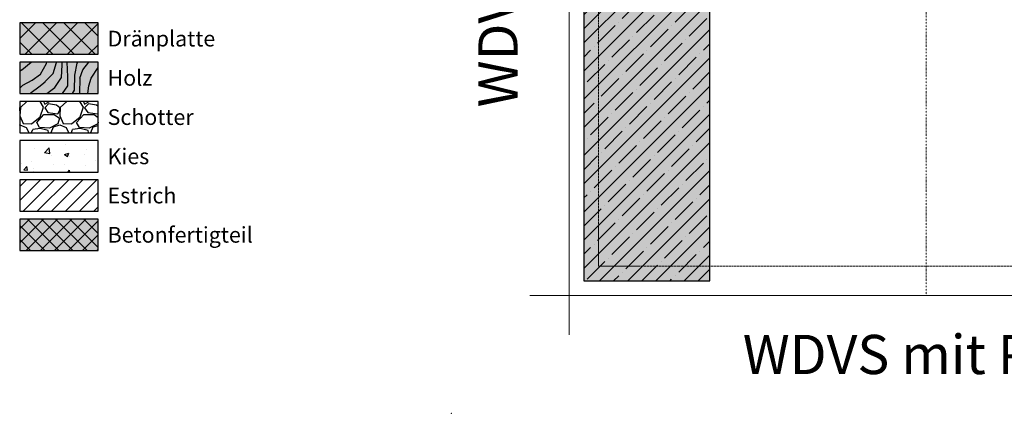
# Model space of a CAD drawing. Units: millimetres. Extents: x -276 to 4112, y -11579 to 728.
# Drawn here: x -275 to 352, y 0 to 251 of the extents above; entities that cross this region are included whole.
import ezdxf
from ezdxf.enums import TextEntityAlignment as Align

# ---------------------------------------------------------------- set-up
doc = ezdxf.new("R2010")
doc.units = ezdxf.units.MM
doc.header["$LTSCALE"] = 0.1
doc.linetypes.add('HIDDEN', pattern=[9.525, 6.35, -3.175])
doc.linetypes.add('STEEL', pattern=[8, 4, -2, 0, -2])
doc.layers.get('0').update_dxf_attribs({"linetype": 'CONTINUOUS'})
for name, color, linetype, lineweight in [('_Beschriftung', 7, 'CONTINUOUS', 18), ('Beschrifftung A4', 7, 'CONTINUOUS', 18), ('Rahmen', 251, 'CONTINUOUS', 18)]:
    doc.layers.add(name, color=color, linetype=linetype, lineweight=lineweight)
doc.layers.add('Achse', color=4, linetype='STEEL', lineweight=18, plot=False)
doc.layers.add('Hilfe', color=211, linetype='HIDDEN', lineweight=18, plot=False)
doc.layers.add('Rohbau', color=4, linetype='CONTINUOUS')
doc.layers.add('SCHRAFFUR', color=7, linetype='CONTINUOUS')
doc.styles.add('ARIAL', font='arial.ttf')
doc.styles.add('Synthesa-1', font='VAG Rounded BT.TTF', dxfattribs={"height": 6})

# ---------------------------------------------------------------- blocks, each defined once
blk = doc.blocks.new('Zeichenrahmen M 1-5')
at = {"layer": 'Achse', "ltscale": 5}
for points in [[(604.99973, 1305.00016), (604.99973, 150)], [(150, 727.50008), (1059.99946, 727.50008)]]:
    blk.add_lwpolyline(points, dxfattribs=at)
at = {"layer": 'Hilfe', "ltscale": 2}
for points in [[(237.50007, 1267.50016), (972.49931, 1267.50016)], [(187.5, 1217.50008), (187.5, 237.49978)], [(1022.49931, 1217.50023), (1022.49931, 237.49993)], [(237.50007, 187.5), (972.49931, 187.5)]]:
    blk.add_lwpolyline(points, dxfattribs=at)
at = {"layer": 'Rahmen', "color": 7}
for points in [[(150, 1355.00016), (150, 100)], [(1059.99946, 1355.00016), (1059.99946, 100)], [(100, 1305.00016), (1109.99946, 1305.00016)], [(100, 150), (1109.99946, 150)]]:
    blk.add_lwpolyline(points, dxfattribs=at)
at = {"layer": 'Rahmen', "color": 9, "linetype": 'Continuous', "ltscale": 0.5}
for points in [[(187.5, 1217.50008), (187.5, 1267.50016), (237.50007, 1267.50016)], [(1022.49931, 1217.50023), (1022.49931, 1267.50016), (972.49931, 1267.50016)], [(187.5, 237.50008), (187.5, 187.5), (237.50007, 187.5)], [(1022.49931, 237.49993), (1022.49931, 187.5), (972.49931, 187.5)]]:
    blk.add_lwpolyline(points, dxfattribs=at)
at = {"layer": 'Rahmen', "color": 1}
for p in [(0, 1455.00016), (1209.99946, 1455.00016), (0, 0), (1209.99946, 0)]:
    blk.add_point(p, dxfattribs=at)
at = {"layer": 'Rahmen', "color": 0, "style": 'ARIAL'}
blk.add_attdef('SCHNITTRICHTUNG', text='', height=50, dxfattribs=at).set_placement((604.99973, 1355.00016), align=Align.BOTTOM_CENTER)
blk.add_attdef('WANDBESCHREIBUNG', text='', height=50, rotation=90, dxfattribs=at).set_placement((100, 727.50008), align=Align.BOTTOM_CENTER)
blk.add_attdef('DETAILBESCHREIBUNG', text='', height=50, dxfattribs=at).set_placement((604.99973, 100), align=Align.TOP_CENTER)

msp = doc.modelspace()

# ---------------------------------------------------------------- hatches: boundary and pattern name
at = {"linetype": 'Continuous'}
h = msp.add_hatch(dxfattribs=at)
h.set_pattern_fill('WOOD_3', color=251, scale=50, angle=45, pattern_type=2)
h.set_pattern_definition([(40.2364, (-6.0104, 21.3545), (-424.263803, -353.553723), [6.0208, -596.059]), (56.31, (-1.414, 25.244), (106.06613, 176.77664), [7.6486, -247.3024]), (90, (2.83, 31.608), (-35.3553, 35.3554), [5.657, -65.054]), (91.8476, (2.8284, 37.2644), (-35.355152, 1025.304846), [10.9658, -1085.6198]), (57.9946, (2.475, 48.2245), (-247.487486, -388.90867), [6.6708, -660.4123]), (45, (6.01, 53.88), (7e-15, 70.711), [12.5, -37.5]), (35.5377, (14.849, 62.72), (-212.132, -141.42145), [6.0827, -298.0553]), (39.2894, (-15.5563, 30.9004), (-353.55342, -282.842646), [5.025, -497.469]), (45, (-11.667, 34.08), (7e-15, 70.711), [7.5, -42.5]), (73.3008, (-6.364, 39.3857), (176.77621, 601.040905), [7.3824, -730.8587]), (97.125, (-4.2426, 46.4568), (35.35524, -318.198086), [11.4017, -558.686]), (84.2894, (-5.657, 57.7705), (35.355375, 388.90874), [7.1063, -703.5272]), (51.3402, (-4.95, 64.8416), (247.4873, 318.19809), [9.0554, -443.714]), (33.1113, (0.707, 71.9126), (-601.041041, -388.908262), [9.7082, -961.1161]), (38.2902, (-26.5165, 41.8606), (353.55321, 282.842964), [8.5586, -847.3035]), (48.3665, (-19.799, 47.164), (530.329674, 601.041128), [8.5147, -842.9546]), (78.69, (-14.142, 53.528), (-35.3553, -106.06605), [9.014, -171.2637]), (92.4896, (-12.3744, 62.3667), (-35.355974, 742.4621), [8.1394, -805.8016]), (59.9314, (-12.728, 70.4984), (282.84284, 494.974658), [7.762, -768.4466]), (45, (-8.84, 77.216), (7e-15, 70.711), [6, -44]), (32.0054, (-4.5962, 81.4586), (388.90867, 247.487486), [6.6708, -660.4123]), (45, (10.96, 26.304), (7e-15, 70.711), [0, -50]), (268.1524, (10.6066, 36.5573), (35.355152, 1025.304846), [10.9658, -1085.6198]), (251.565, (-25.102, 60.952), (8e-05, -70.7107), [4.472, -107.331]), (233.13, (-26.5165, 56.71), (-176.77671, -247.48734), [7.071, -346.4823]), (201.8014, (-30.759, 51.053), (-247.48741, -106.06596), [3.808, -376.9808]), (71.565, (10.607, 36.557), (-8e-05, 70.7107), [5.59, -106.213]), (51.7098, (12.3744, 41.8606), (-282.842964, -353.55321), [8.5586, -847.3035]), (34.8753, (17.6777, 48.5781), (707.107042, 494.9744), [14.2215, -1407.9248]), (34.6952, (-2.1213, 17.4654), (247.487226, 176.77691), [5.5902, -553.4268]), (60.5241, (2.475, 20.6474), (-282.842827, -494.974704), [9.3407, -924.7363]), (87.8789, (7.071, 28.779), (-35.355376, -883.883496), [9.5525, -945.6961]), (79.6952, (7.4246, 38.325), (106.06551, 601.040865), [7.9057, -782.6637]), (54.4623, (8.839, 46.103), (141.42145, 212.132), [9.124, -295.014]), (38.4181, (14.1421, 53.5278), (-671.751023, -530.330607), [13.0862, -1295.539]), (36.87, (-10.96, 26.304), (-247.48734, -176.77671), [7.071, -346.4823]), (56.31, (-5.303, 30.547), (106.06613, 176.77664), [7.6486, -247.3024]), (87.5104, (-1.0607, 36.9108), (-35.355974, -742.4621), [8.1394, -805.8016]), (90, (-0.707, 45.043), (-35.3553, 35.3554), [9.1924, -61.518]), (62.354, (-0.707, 54.235), (-318.198317, -601.04064), [8.3815, -829.7712]), (41.6335, (3.182, 61.6596), (-601.041128, -530.329674), [8.5147, -842.9546]), (27.8973, (9.546, 67.3164), (459.61931, 247.487594), [6.8007, -673.2728]), (36.2538, (-19.799, 35.143), (282.842837, 212.131863), [6.5765, -651.0708]), (59.9314, (-14.4957, 39.032), (282.84284, 494.974658), [7.762, -768.4466]), (77.0054, (-10.6066, 45.7497), (-70.7106, -282.84271), [9.434, -462.265]), (94.8991, (-8.4853, 54.942), (70.710815, -848.528137), [12.4198, -1229.5545]), (60.9454, (-9.546, 67.3164), (-106.06603, -176.7767), [7.28, -356.7254]), (38.991, (-6.0104, 73.6804), (388.908697, 318.198067), [9.5525, -945.6961]), (21.8014, (1.414, 79.691), (247.48741, 106.06596), [3.808, -376.9808]), (35.5377, (-30.406, 45.75), (-212.132, -141.42145), [6.0827, -298.0553]), (55.008, (-25.4558, 49.2852), (318.197913, 459.619515), [8.6313, -854.5025]), (82.4054, (-20.506, 56.3563), (106.065399, 813.172884), [10.7005, -1059.3463]), (74.0546, (16.2635, 31.6075), (106.06603, 388.908744), [5.1478, -509.6337]), (55.7843, (17.6777, 36.5573), (-459.619371, -671.751444), [10.6888, -1058.1891]), (37.875, (23.688, 45.396), (-282.84267, -212.13211), [12.0934, -391.0195])])
h.paths.add_polyline_path([(-224.97, 223.75), (-274.97, 223.75), (-274.97, 203.75), (-224.97, 203.75)])
at = {"layer": 'SCHRAFFUR', "linetype": 'Continuous'}
h = msp.add_hatch(color=254, dxfattribs=at)
h.dxf.hatch_style = 1
h.paths.add_polyline_path([(164.67, 461.75), (84.38, 461.75), (84.38, 84.38), (164.67, 84.38)])
h = msp.add_hatch(dxfattribs=at)
h.set_pattern_fill('ANSI35', color=3, scale=2, style=0)
h.set_pattern_definition([(45, (216.641, -116.656), (-8.98026, 8.98026), []), (45, (225.621, -116.656), (-8.98026, 8.98026), [15.875, -3.175, 0, -3.175])])
h.paths.add_polyline_path([(164.67, 461.75), (84.38, 461.75), (84.38, 84.38), (164.67, 84.38)])
h = msp.add_hatch(color=252, dxfattribs=at)
h.dxf.hatch_style = 1
h.paths.add_polyline_path([(-224.97, 248.75), (-274.97, 248.75), (-274.97, 228.75), (-224.97, 228.75)])
h = msp.add_hatch(dxfattribs=at)
h.set_pattern_fill('ANSI37', color=1, scale=3)
h.set_pattern_definition([(45, (1e-06, 15.344), (-6.7352, 6.7352), []), (135, (1e-06, 15.344), (-6.7352, -6.7352), [])])
h.paths.add_polyline_path([(-224.97, 248.75), (-274.97, 248.75), (-274.97, 228.75), (-224.97, 228.75)])
h = msp.add_hatch(color=31, dxfattribs=at)
h.dxf.hatch_style = 1
h.paths.add_polyline_path([(-224.97, 223.75), (-274.97, 223.75), (-274.97, 203.75), (-224.97, 203.75)])
h = msp.add_hatch(dxfattribs=at)
h.set_pattern_fill('GRAVEL', color=251, style=0)
h.set_pattern_definition([(228.013, (-256.6861, 204.15), (-203.2, -228.6), [3.4172, -338.3048]), (184.9697, (-258.9721, 201.61), (304.8, 25.4), [5.864, -580.5405]), (132.5104, (-264.8141, 201.102), (254, -279.4), [4.1348, -409.3472]), (267.2737, (-274.7201, 194.752), (25.4, 508), [5.34, -528.6644]), (292.8337, (-274.9741, 189.418), (-127, 304.8), [5.2363, -518.3981]), (357.2737, (-272.9421, 184.592), (-508, 25.4), [5.34, -528.6644]), (37.6942, (-267.60815, 184.338), (-330.2, -254), [7.0619, -699.13115]), (72.2553, (-262.0201, 188.656), (177.8, 558.8), [6.6672, -660.0526]), (121.4296, (-259.9881, 195.006), (-203.2, 330.2), [5.3581, -530.4555]), (175.2364, (-262.7821, 199.578), (279.4, -25.4), [6.1171, -299.7394]), (222.3974, (-268.87815, 200.086), (-304.8, -279.4), [7.9108, -783.1677]), (138.814, (-249.5741, 194.498), (-177.8, 152.4), [2.7, -267.3057]), (171.4692, (-251.6061, 196.276), (330.2, -50.8), [5.1368, -508.5464]), (225, (-256.686, 197.038), (-4e-15, -25.4), [3.592, -32.329]), (203.199, (-258.464, 200.086), (127, 50.8), [1.9344, -191.5062]), (291.801, (-260.242, 199.324), (-25.4, 76.2), [2.7357, -134.0475]), (30.964, (-259.226, 196.784), (76.2, 50.8), [4.4432, -143.663]), (161.565, (-255.416, 199.07), (50.8, -25.4), [3.213, -77.109]), (16.3895, (-274.9741, 199.324), (254, 76.2), [4.5009, -445.5883]), (70.346, (-270.6561, 200.594), (-101.6, -279.4), [3.776, -373.8222]), (293.199, (-255.416, 204.15), (-50.8, 127), [3.8688, -189.5718]), (343.6105, (-253.8921, 200.594), (-254, 76.2), [4.5009, -445.5883]), (339.444, (-274.974, 183.576), (-127, 50.8), [4.3404, -212.6773]), (294.775, (-270.9101, 182.052), (-127, 279.4), [3.6367, -360.036]), (66.801, (-255.162, 178.75), (50.8, 127), [3.8688, -189.5718]), (17.354, (-253.6381, 182.306), (-330.2, -101.6), [4.2578, -421.5238]), (69.444, (-267.608, 178.75), (-50.8, -127), [2.1702, -214.8475]), (101.31, (-256.686, 178.75), (-25.4, 101.6), [1.295, -128.22]), (165.964, (-256.94, 180.02), (76.2, -25.4), [5.2363, -99.4905]), (186.009, (-262.0201, 181.29), (254, 25.4), [4.8527, -480.4136]), (303.69, (-259.226, 194.498), (-25.4, 50.8), [3.663, -87.918]), (353.1572, (-257.1941, 191.45), (431.8, -50.8), [6.3956, -633.1601]), (60.945, (-250.8441, 190.688), (-101.6, -177.8), [2.615, -258.894]), (90, (-249.574, 192.974), (-25.4, 25.4), [1.524, -23.876]), (120.2564, (-262.5281, 182.052), (101.6, -177.8), [3.5287, -349.3394]), (48.013, (-264.3061, 185.1), (203.2, 228.6), [6.8344, -334.8876]), (0, (-259.734, 190.18), (25.4, 25.4), [6.604, -18.796]), (325.305, (-253.1301, 190.18), (254, -177.8), [4.0161, -397.5932]), (254.055, (-249.828, 187.894), (-25.4, -101.6), [3.6983, -181.2165]), (207.646, (-250.8441, 184.338), (-482.6, -254), [6.0215, -596.1246]), (175.426, (-256.1781, 181.544), (-330.2, 25.4), [6.3703, -630.6585])])
h.paths.add_polyline_path([(-224.97, 198.75), (-274.97, 198.75), (-274.97, 178.75), (-224.97, 178.75)])
h = msp.add_hatch(dxfattribs=at)
h.set_pattern_fill('AR-CONC', color=251, scale=0.15, style=0)
h.set_pattern_definition([(50, (1e-06, -9.656), (27.3277, -2.3909), [2.8575, -31.4325]), (355, (1e-06, -9.656), (-5.2865, 28.6585), [2.286, -25.146]), (100.451, (2.277, -9.855), (22.0412, 26.2677), [2.4285, -26.7135]), (46.184, (1e-06, -2.036), (40.662, -6.3063), [4.2862, -47.1487]), (96.636, (3.39, -2.56), (35.6106, 37.114), [3.6428, -40.0703]), (351.184, (1e-06, -2.036), (35.6106, 37.114), [3.429, -37.719]), (21, (3.81, -3.94), (22.7422, -15.3398), [2.8575, -31.4325]), (326, (3.81, -3.94), (9.2703, 27.6282), [2.286, -25.146]), (71.451, (5.705, -5.22), (32.0125, 12.2884), [2.4285, -26.7135]), (37.5, (1e-06, -9.656), (0.4633, 12.68326), [0, -24.8412, 0, -25.527, 0, -25.24125]), (7.5, (1e-06, -9.656), (10.02295, 15.0271), [0, -14.5542, 0, -24.2697, 0, -9.62025]), (327.5, (-8.496, -9.656), (20.3386, -0.8593), [0, -9.525, 0, -29.718, 0, -39.4335]), (317.5, (-12.306, -9.656), (22.2194, 3.814), [0, -12.3825, 0, -19.7358, 0, -28.0035])])
h.paths.add_polyline_path([(-224.97, 173.75), (-274.97, 173.75), (-274.97, 153.75), (-224.97, 153.75)])
h = msp.add_hatch(dxfattribs=at)
h.set_pattern_fill('ANSI31', color=251, scale=2, style=0)
h.set_pattern_definition([(45, (1e-06, 15.344), (-4.49013, 4.49013), [])])
h.paths.add_polyline_path([(-224.97, 148.75), (-274.97, 148.75), (-274.97, 128.75), (-224.97, 128.75)])
h = msp.add_hatch(color=254, dxfattribs=at)
h.dxf.hatch_style = 1
h.paths.add_polyline_path([(-224.97, 123.75), (-274.97, 123.75), (-274.97, 103.75), (-224.97, 103.75)])
h = msp.add_hatch(dxfattribs=at)
h.set_pattern_fill('ANSI37', color=3, scale=2, style=0)
h.set_pattern_definition([(45, (1e-06, 15.344), (-4.49013, 4.49013), []), (135, (1e-06, 15.344), (-4.49013, -4.49013), [])])
h.paths.add_polyline_path([(-224.97, 123.75), (-274.97, 123.75), (-274.97, 103.75), (-224.97, 103.75)])

# ---------------------------------------------------------------- linework, layer by layer
at = {"layer": 'Beschrifftung A4', "linetype": 'Continuous', "lineweight": -3}
for points in [[(-224.97, 248.75), (-274.97, 248.75), (-274.97, 228.75), (-224.97, 228.75)], [(-224.97, 223.75), (-274.97, 223.75), (-274.97, 203.75), (-224.97, 203.75)], [(-224.97, 198.75), (-274.97, 198.75), (-274.97, 178.75), (-224.97, 178.75)], [(-224.97, 173.75), (-274.97, 173.75), (-274.97, 153.75), (-224.97, 153.75)], [(-224.97, 148.75), (-274.97, 148.75), (-274.97, 128.75), (-224.97, 128.75)]]:
    msp.add_lwpolyline(points, close=True, dxfattribs=at)
at = {"layer": 'Rohbau', "linetype": 'Continuous', "lineweight": -3}
for points in [[(164.67, 461.75), (84.38, 461.75), (84.38, 84.38), (164.67, 84.38)], [(-224.97, 123.75), (-274.97, 123.75), (-274.97, 103.75), (-224.97, 103.75)]]:
    msp.add_lwpolyline(points, close=True, dxfattribs=at)

# ---------------------------------------------------------------- block references
at = {"layer": 'Rahmen', "color": 5, "xscale": 0.5, "yscale": 0.5, "zscale": 0.5}
msp.add_blockref('Zeichenrahmen M 1-5', (0, 0), dxfattribs=at).add_auto_attribs({'WANDBESCHREIBUNG': 'WDVS auf Mauerwerk', 'DETAILBESCHREIBUNG': 'WDVS mit Putz', 'SCHNITTRICHTUNG': '11/V/03_2301'})

# ---------------------------------------------------------------- texts
at = {"layer": '_Beschriftung', "color": 7, "linetype": 'Continuous', "char_height": 10, "attachment_point": 4, "style": 'Synthesa-1'}
for s, insert in [('Dränplatte', (-218.97, 238.75)), ('Holz', (-218.97, 213.75)), ('Schotter', (-218.97, 188.75)), ('Kies', (-218.97, 163.75)), ('Estrich', (-218.97, 138.75)), ('Betonfertigteil', (-218.97, 113.75))]:
    msp.add_mtext_dynamic_manual_height_columns(s, width=126.0971, gutter_width=35, heights=[0], dxfattribs=dict(at, insert=insert))

doc.saveas('drawing.dxf')
